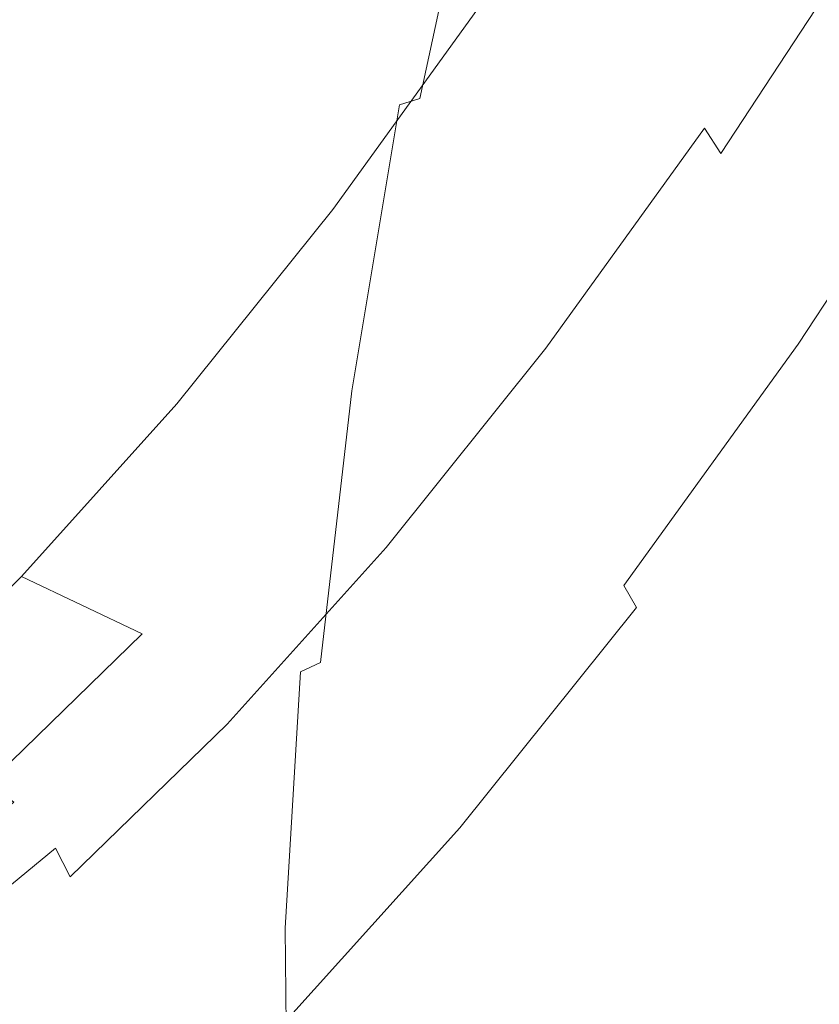
# Model space of a CAD drawing. Extents: x -1498 to 2, y -955 to 0.
# Drawn here: x -1336 to -1327, y -259 to -248 of the extents above; entities that cross this region are included whole.
import ezdxf

# ---------------------------------------------------------------- set-up
doc = ezdxf.new("R2010")
doc.units = 0
doc.header["$LTSCALE"] = 500
doc.header["$MEASUREMENT"] = 0
doc.layers.add('RIMA_CERAMIKA', color=7, linetype='Continuous')
doc.layers.add('RIMA_CHROM', color=7, linetype='Continuous')

msp = doc.modelspace()

# ---------------------------------------------------------------- linework, layer by layer
at = {"layer": 'RIMA_CERAMIKA', "lineweight": 0, "invisible_edges": 15}
for points in [[(-1303.998, -248.917, 255.387), (-1296.921, -233.387, 255.387), (-1332.33, -214.898, 329.486), (-1339.803, -232.014, 329.486)], [(-1346.498, -248.694, 329.485), (-1310.349, -264.129, 255.387), (-1303.998, -248.917, 255.387), (-1339.803, -232.014, 329.486)], [(-1315.699, -278.676, 255.387), (-1310.349, -264.129, 255.387), (-1346.498, -248.694, 329.485), (-1352.123, -264.539, 329.485)]]:
    msp.add_3dface(points, dxfattribs=at)
at = {"layer": 'RIMA_CHROM', "lineweight": 0}
for points, invisible_edges in [([(-1336.528, -248.046, 369.121), (-1335.735, -244.327, 370.734), (-1348.284, -239.109, 366.317), (-1349.078, -242.828, 364.704)], 15), ([(-1335.954, -248.279, 369.315), (-1335.161, -244.561, 370.928), (-1335.735, -244.327, 370.734), (-1336.528, -248.046, 369.121)], 15), ([(-1329.292, -247.82, 366.617), (-1328.958, -247.665, 366.276), (-1328.282, -244.495, 367.651), (-1328.606, -244.604, 368.012)], 15), ([(-1335.954, -248.279, 369.315), (-1335.463, -248.474, 369.474), (-1334.67, -244.757, 371.086), (-1335.161, -244.561, 370.928)], 15), ([(-1328.606, -244.604, 368.012), (-1328.921, -244.707, 368.356), (-1329.616, -247.966, 366.942), (-1329.292, -247.82, 366.617)], 15), ([(-1334.251, -244.92, 371.211), (-1334.67, -244.757, 371.086), (-1335.463, -248.474, 369.474), (-1335.044, -248.635, 369.6)], 15), ([(-1329.356, -248.177, 307.053), (-1330.801, -247.515, 306.624), (-1328.992, -244.753, 305.205), (-1327.541, -245.407, 305.63)], 13), ([(-1328.921, -244.707, 368.356), (-1329.227, -244.802, 368.682), (-1329.931, -248.104, 367.25), (-1329.616, -247.966, 366.942)], 15), ([(-1330.531, -248.353, 367.818), (-1330.236, -248.233, 367.543), (-1329.523, -244.892, 368.992), (-1329.81, -244.974, 369.284)], 15), ([(-1329.227, -244.802, 368.682), (-1329.523, -244.892, 368.992), (-1330.236, -248.233, 367.543), (-1329.931, -248.104, 367.25)], 15), ([(-1334.684, -248.766, 369.697), (-1333.892, -245.054, 371.307), (-1334.251, -244.92, 371.211), (-1335.044, -248.635, 369.6)], 15), ([(-1329.81, -244.974, 369.284), (-1330.087, -245.05, 369.558), (-1330.815, -248.465, 368.077), (-1330.531, -248.353, 367.818)], 15), ([(-1334.372, -248.87, 369.767), (-1333.581, -245.162, 371.376), (-1333.892, -245.054, 371.307), (-1334.684, -248.766, 369.697)], 15), ([(-1330.354, -245.119, 369.814), (-1330.611, -245.181, 370.052), (-1331.353, -248.661, 368.543), (-1331.089, -248.567, 368.319)], 15), ([(-1330.815, -248.465, 368.077), (-1330.087, -245.05, 369.558), (-1330.354, -245.119, 369.814), (-1331.089, -248.567, 368.319)], 15), ([(-1334.372, -248.87, 369.767), (-1334.098, -248.952, 369.814), (-1333.308, -245.249, 371.42), (-1333.581, -245.162, 371.376)], 15), ([(-1330.857, -245.236, 370.272), (-1331.093, -245.284, 370.474), (-1331.848, -248.821, 368.94), (-1331.606, -248.745, 368.75)], 3), ([(-1331.606, -248.745, 368.75), (-1331.353, -248.661, 368.543), (-1330.611, -245.181, 370.052), (-1330.857, -245.236, 370.272)], 15), ([(-1333.855, -249.013, 369.836), (-1333.066, -245.316, 371.439), (-1333.308, -245.249, 371.42), (-1334.098, -248.952, 369.814)], 15), ([(-1333.636, -249.054, 369.836), (-1332.849, -245.365, 371.436), (-1333.066, -245.316, 371.439), (-1333.855, -249.013, 369.836)], 15), ([(-1331.534, -245.359, 370.822), (-1331.737, -245.387, 370.969), (-1332.506, -248.993, 369.405), (-1332.298, -248.945, 369.267)], 15), ([(-1331.318, -245.325, 370.658), (-1331.534, -245.359, 370.822), (-1332.298, -248.945, 369.267), (-1332.078, -248.887, 369.113)], 15), ([(-1331.093, -245.284, 370.474), (-1331.318, -245.325, 370.658), (-1332.078, -248.887, 369.113), (-1331.848, -248.821, 368.94)], 15), ([(-1332.651, -245.399, 371.41), (-1332.849, -245.365, 371.436), (-1333.636, -249.054, 369.836), (-1333.436, -249.078, 369.814)], 15), ([(-1333.436, -249.078, 369.814), (-1333.249, -249.086, 369.771), (-1332.467, -245.418, 371.363), (-1332.651, -245.399, 371.41)], 15), ([(-1333.069, -249.08, 369.708), (-1332.289, -245.424, 371.294), (-1332.467, -245.418, 371.363), (-1333.249, -249.086, 369.771)], 15), ([(-1332.889, -249.061, 369.625), (-1332.112, -245.42, 371.205), (-1332.289, -245.424, 371.294), (-1333.069, -249.08, 369.708)], 15), ([(-1332.704, -249.032, 369.524), (-1331.93, -245.407, 371.096), (-1332.112, -245.42, 371.205), (-1332.889, -249.061, 369.625)], 15), ([(-1331.737, -245.387, 370.969), (-1331.93, -245.407, 371.096), (-1332.704, -249.032, 369.524), (-1332.506, -248.993, 369.405)], 15), ([(-1327.541, -245.407, 305.63), (-1327.212, -245.595, 305.661), (-1329.032, -248.373, 307.088), (-1329.356, -248.177, 307.053)], 15), ([(-1327.212, -245.595, 305.661), (-1326.904, -245.799, 305.641), (-1328.733, -248.589, 307.074), (-1329.032, -248.373, 307.088)], 15), ([(-1326.624, -246.022, 305.561), (-1328.464, -248.829, 307.003), (-1328.733, -248.589, 307.074), (-1326.904, -245.799, 305.641)], 15), ([(-1326.375, -246.268, 305.41), (-1328.229, -249.098, 306.864), (-1328.464, -248.829, 307.003), (-1326.624, -246.022, 305.561)], 15), ([(-1326.161, -246.54, 305.179), (-1328.035, -249.398, 306.647), (-1328.229, -249.098, 306.864), (-1326.375, -246.268, 305.41)], 12), ([(-1326.766, -246.563, 363.904), (-1327.223, -249.305, 362.44), (-1326.819, -249.038, 362.022), (-1326.372, -246.352, 363.456)], 15), ([(-1325.977, -246.83, 304.887), (-1327.872, -249.723, 306.372), (-1328.035, -249.398, 306.647), (-1326.161, -246.54, 305.179)], 15), ([(-1327.153, -246.767, 364.337), (-1327.619, -249.563, 362.844), (-1327.223, -249.305, 362.44), (-1326.766, -246.563, 363.904)], 15), ([(-1327.153, -246.767, 364.337), (-1327.531, -246.963, 364.755), (-1328.006, -249.812, 363.234), (-1327.619, -249.563, 362.844)], 15), ([(-1325.814, -247.132, 304.552), (-1327.733, -250.061, 306.057), (-1327.872, -249.723, 306.372), (-1325.977, -246.83, 304.887)], 15), ([(-1327.901, -247.151, 365.158), (-1328.384, -250.051, 363.61), (-1328.006, -249.812, 363.234), (-1327.531, -246.963, 364.755)], 15), ([(-1328.262, -247.33, 365.546), (-1328.754, -250.28, 363.972), (-1328.384, -250.051, 363.61), (-1327.901, -247.151, 365.158)], 15), ([(-1325.666, -247.438, 304.196), (-1327.61, -250.406, 305.72), (-1327.733, -250.061, 306.057), (-1325.814, -247.132, 304.552)], 15), ([(-1328.262, -247.33, 365.546), (-1328.615, -247.502, 365.919), (-1329.114, -250.499, 364.319), (-1328.754, -250.28, 363.972)], 15), ([(-1325.666, -247.438, 304.196), (-1325.526, -247.74, 303.837), (-1327.495, -250.747, 305.381), (-1327.61, -250.406, 305.72)], 15), ([(-1331.199, -250.733, 308.728), (-1332.639, -250.063, 308.294), (-1330.801, -247.515, 306.624), (-1329.356, -248.177, 307.053)], 13), ([(-1328.615, -247.502, 365.919), (-1328.958, -247.665, 366.276), (-1329.465, -250.708, 364.651), (-1329.114, -250.499, 364.319)], 15), ([(-1329.292, -247.82, 366.617), (-1329.806, -250.906, 364.969), (-1329.465, -250.708, 364.651), (-1328.958, -247.665, 366.276)], 15), ([(-1325.526, -247.74, 303.837), (-1325.387, -248.032, 303.494), (-1327.381, -251.076, 305.057), (-1327.495, -250.747, 305.381)], 15), ([(-1329.616, -247.966, 366.942), (-1330.137, -251.095, 365.271), (-1329.806, -250.906, 364.969), (-1329.292, -247.82, 366.617)], 15), ([(-1337.123, -251.615, 367.216), (-1336.549, -251.847, 367.41), (-1335.954, -248.279, 369.315), (-1336.528, -248.046, 369.121)], 15), ([(-1329.616, -247.966, 366.942), (-1329.931, -248.104, 367.25), (-1330.459, -251.272, 365.559), (-1330.137, -251.095, 365.271)], 15), ([(-1325.242, -248.306, 303.188), (-1327.258, -251.383, 304.768), (-1327.381, -251.076, 305.057), (-1325.387, -248.032, 303.494)], 15), ([(-1329.931, -248.104, 367.25), (-1330.236, -248.233, 367.543), (-1330.77, -251.44, 365.831), (-1330.459, -251.272, 365.559)], 15), ([(-1335.954, -248.279, 369.315), (-1336.549, -251.847, 367.41), (-1336.057, -252.041, 367.569), (-1335.463, -248.474, 369.474)], 15), ([(-1331.199, -250.733, 308.728), (-1329.356, -248.177, 307.053), (-1329.032, -248.373, 307.088), (-1330.88, -250.936, 308.767)], 15), ([(-1330.531, -248.353, 367.818), (-1331.071, -251.596, 366.087), (-1330.77, -251.44, 365.831), (-1330.236, -248.233, 367.543)], 15), ([(-1330.815, -248.465, 368.077), (-1331.361, -251.742, 366.327), (-1331.071, -251.596, 366.087), (-1330.531, -248.353, 367.818)], 15), ([(-1330.88, -250.936, 308.767), (-1329.032, -248.373, 307.088), (-1328.733, -248.589, 307.074), (-1330.589, -251.163, 308.761)], 15), ([(-1325.084, -248.555, 302.937), (-1327.12, -251.661, 304.532), (-1327.258, -251.383, 304.768), (-1325.242, -248.306, 303.188)], 15), ([(-1336.057, -252.041, 367.569), (-1335.637, -252.2, 367.697), (-1335.044, -248.635, 369.6), (-1335.463, -248.474, 369.474)], 15), ([(-1331.089, -248.567, 368.319), (-1331.641, -251.877, 366.551), (-1331.361, -251.742, 366.327), (-1330.815, -248.465, 368.077)], 15), ([(-1335.637, -252.2, 367.697), (-1335.277, -252.328, 367.795), (-1334.684, -248.766, 369.697), (-1335.044, -248.635, 369.6)], 15), ([(-1331.089, -248.567, 368.319), (-1331.353, -248.661, 368.543), (-1331.909, -252.001, 366.76), (-1331.641, -251.877, 366.551)], 15), ([(-1330.589, -251.163, 308.761), (-1328.733, -248.589, 307.074), (-1328.464, -248.829, 307.003), (-1330.331, -251.419, 308.7)], 15), ([(-1324.907, -248.771, 302.761), (-1326.957, -251.899, 304.368), (-1327.12, -251.661, 304.532), (-1325.084, -248.555, 302.937)], 11), ([(-1332.413, -252.216, 367.128), (-1332.167, -252.114, 366.952), (-1331.606, -248.745, 368.75), (-1331.848, -248.821, 368.94)], 15), ([(-1331.606, -248.745, 368.75), (-1332.167, -252.114, 366.952), (-1331.909, -252.001, 366.76), (-1331.353, -248.661, 368.543)], 15), ([(-1335.277, -252.328, 367.795), (-1334.965, -252.429, 367.868), (-1334.372, -248.87, 369.767), (-1334.684, -248.766, 369.697)], 15), ([(-1332.078, -248.887, 369.113), (-1332.648, -252.306, 367.287), (-1332.413, -252.216, 367.128), (-1331.848, -248.821, 368.94)], 11), ([(-1330.331, -251.419, 308.7), (-1328.464, -248.829, 307.003), (-1328.229, -249.098, 306.864), (-1330.112, -251.708, 308.575)], 11), ([(-1326.696, -251.255, 359.988), (-1326.407, -248.761, 361.591), (-1326.819, -249.038, 362.022), (-1327.115, -251.587, 360.384)], 15), ([(-1324.907, -248.771, 302.761), (-1324.694, -248.966, 302.657), (-1326.755, -252.112, 304.273), (-1326.957, -251.899, 304.368)], 15), ([(-1334.372, -248.87, 369.767), (-1334.965, -252.429, 367.868), (-1334.69, -252.506, 367.916), (-1334.098, -248.952, 369.814)], 15), ([(-1334.098, -248.952, 369.814), (-1334.69, -252.506, 367.916), (-1334.446, -252.56, 367.942), (-1333.855, -249.013, 369.836)], 15), ([(-1332.506, -248.993, 369.405), (-1333.083, -252.454, 367.557), (-1332.871, -252.386, 367.43), (-1332.298, -248.945, 369.267)], 15), ([(-1332.078, -248.887, 369.113), (-1332.298, -248.945, 369.267), (-1332.871, -252.386, 367.43), (-1332.648, -252.306, 367.287)], 15), ([(-1333.855, -249.013, 369.836), (-1334.446, -252.56, 367.942), (-1334.226, -252.595, 367.946), (-1333.636, -249.054, 369.836)], 15), ([(-1333.636, -249.054, 369.836), (-1334.226, -252.595, 367.946), (-1334.024, -252.61, 367.929), (-1333.436, -249.078, 369.814)], 15), ([(-1334.024, -252.61, 367.929), (-1333.836, -252.608, 367.891), (-1333.249, -249.086, 369.771), (-1333.436, -249.078, 369.814)], 15), ([(-1333.249, -249.086, 369.771), (-1333.836, -252.608, 367.891), (-1333.653, -252.589, 367.835), (-1333.069, -249.08, 369.708)], 15), ([(-1333.069, -249.08, 369.708), (-1333.653, -252.589, 367.835), (-1333.471, -252.557, 367.759), (-1332.889, -249.061, 369.625)], 15), ([(-1332.704, -249.032, 369.524), (-1332.889, -249.061, 369.625), (-1333.471, -252.557, 367.759), (-1333.283, -252.511, 367.666)], 15), ([(-1332.704, -249.032, 369.524), (-1333.283, -252.511, 367.666), (-1333.083, -252.454, 367.557), (-1332.506, -248.993, 369.405)], 15), ([(-1330.112, -251.708, 308.575), (-1328.229, -249.098, 306.864), (-1328.035, -249.398, 306.647), (-1329.937, -252.035, 308.376)], 15), ([(-1327.524, -251.907, 360.767), (-1327.115, -251.587, 360.384), (-1326.819, -249.038, 362.022), (-1327.223, -249.305, 362.44)], 15), ([(-1327.223, -249.305, 362.44), (-1327.619, -249.563, 362.844), (-1327.926, -252.217, 361.138), (-1327.524, -251.907, 360.767)], 15), ([(-1329.937, -252.035, 308.376), (-1328.035, -249.398, 306.647), (-1327.872, -249.723, 306.372), (-1329.796, -252.391, 308.121)], 15), ([(-1327.926, -252.217, 361.138), (-1327.619, -249.563, 362.844), (-1328.006, -249.812, 363.234), (-1328.319, -252.516, 361.496)], 15), ([(-1329.796, -252.391, 308.121), (-1327.872, -249.723, 306.372), (-1327.733, -250.061, 306.057), (-1329.682, -252.764, 307.828)], 15), ([(-1328.703, -252.803, 361.841), (-1328.319, -252.516, 361.496), (-1328.006, -249.812, 363.234), (-1328.384, -250.051, 363.61)], 15), ([(-1334.488, -252.371, 310.201), (-1332.639, -250.063, 308.294), (-1331.199, -250.733, 308.728), (-1333.054, -253.047, 310.641)], 14), ([(-1329.585, -253.144, 307.515), (-1329.682, -252.764, 307.828), (-1327.733, -250.061, 306.057), (-1327.61, -250.406, 305.72)], 15), ([(-1329.078, -253.079, 362.172), (-1328.703, -252.803, 361.841), (-1328.384, -250.051, 363.61), (-1328.754, -250.28, 363.972)], 15), ([(-1329.078, -253.079, 362.172), (-1328.754, -250.28, 363.972), (-1329.114, -250.499, 364.319), (-1329.443, -253.343, 362.491)], 15), ([(-1329.443, -253.343, 362.491), (-1329.114, -250.499, 364.319), (-1329.465, -250.708, 364.651), (-1329.799, -253.595, 362.795)], 15), ([(-1329.585, -253.144, 307.515), (-1327.61, -250.406, 305.72), (-1327.495, -250.747, 305.381), (-1329.496, -253.52, 307.199)], 15), ([(-1331.199, -250.733, 308.728), (-1330.88, -250.936, 308.767), (-1332.74, -253.257, 310.686), (-1333.054, -253.047, 310.641)], 15), ([(-1329.465, -250.708, 364.651), (-1329.806, -250.906, 364.969), (-1330.145, -253.835, 363.086), (-1329.799, -253.595, 362.795)], 15), ([(-1329.496, -253.52, 307.199), (-1327.495, -250.747, 305.381), (-1327.381, -251.076, 305.057), (-1329.406, -253.883, 306.897)], 15), ([(-1330.589, -251.163, 308.761), (-1332.457, -253.494, 310.688), (-1332.74, -253.257, 310.686), (-1330.88, -250.936, 308.767)], 15), ([(-1329.806, -250.906, 364.969), (-1330.137, -251.095, 365.271), (-1330.481, -254.063, 363.363), (-1330.145, -253.835, 363.086)], 15), ([(-1329.306, -254.222, 306.629), (-1329.406, -253.883, 306.897), (-1327.381, -251.076, 305.057), (-1327.258, -251.383, 304.768)], 15), ([(-1330.331, -251.419, 308.7), (-1332.211, -253.764, 310.639), (-1332.457, -253.494, 310.688), (-1330.589, -251.163, 308.761)], 15), ([(-1330.137, -251.095, 365.271), (-1330.459, -251.272, 365.559), (-1330.807, -254.279, 363.626), (-1330.481, -254.063, 363.363)], 15), ([(-1330.807, -254.279, 363.626), (-1330.459, -251.272, 365.559), (-1330.77, -251.44, 365.831), (-1331.122, -254.483, 363.874)], 15), ([(-1327.115, -251.587, 360.384), (-1327.255, -253.975, 358.557), (-1326.834, -253.592, 358.201), (-1326.696, -251.255, 359.988)], 15), ([(-1332.006, -254.072, 310.529), (-1332.211, -253.764, 310.639), (-1330.331, -251.419, 308.7), (-1330.112, -251.708, 308.575)], 15), ([(-1330.77, -251.44, 365.831), (-1331.071, -251.596, 366.087), (-1331.427, -254.674, 364.108), (-1331.122, -254.483, 363.874)], 15), ([(-1329.306, -254.222, 306.629), (-1327.258, -251.383, 304.768), (-1327.12, -251.661, 304.532), (-1329.187, -254.526, 306.41)], 15), ([(-1331.721, -254.852, 364.328), (-1331.427, -254.674, 364.108), (-1331.071, -251.596, 366.087), (-1331.361, -251.742, 366.327)], 15), ([(-1329.187, -254.526, 306.41), (-1327.12, -251.661, 304.532), (-1326.957, -251.899, 304.368), (-1329.039, -254.786, 306.259)], 6), ([(-1327.668, -254.345, 358.903), (-1327.255, -253.975, 358.557), (-1327.115, -251.587, 360.384), (-1327.524, -251.907, 360.767)], 15), ([(-1330.112, -251.708, 308.575), (-1329.937, -252.035, 308.376), (-1331.85, -254.423, 310.35), (-1332.006, -254.072, 310.529)], 7), ([(-1331.361, -251.742, 366.327), (-1331.641, -251.877, 366.551), (-1332.004, -255.018, 364.533), (-1331.721, -254.852, 364.328)], 15), ([(-1336.057, -252.041, 367.569), (-1336.549, -251.847, 367.41), (-1336.941, -255.234, 365.233), (-1336.449, -255.426, 365.393)], 15), ([(-1332.004, -255.018, 364.533), (-1331.641, -251.877, 366.551), (-1331.909, -252.001, 366.76), (-1332.276, -255.17, 364.722)], 15), ([(-1329.039, -254.786, 306.259), (-1326.957, -251.899, 304.368), (-1326.755, -252.112, 304.273), (-1328.848, -255.014, 306.175)], 15), ([(-1332.276, -255.17, 364.722), (-1331.909, -252.001, 366.76), (-1332.167, -252.114, 366.952), (-1332.537, -255.31, 364.897)], 15), ([(-1327.524, -251.907, 360.767), (-1327.926, -252.217, 361.138), (-1328.072, -254.703, 359.236), (-1327.668, -254.345, 358.903)], 15), ([(-1336.449, -255.426, 365.393), (-1336.029, -255.583, 365.522), (-1335.637, -252.2, 367.697), (-1336.057, -252.041, 367.569)], 15), ([(-1332.537, -255.31, 364.897), (-1332.167, -252.114, 366.952), (-1332.413, -252.216, 367.128), (-1332.786, -255.437, 365.057)], 15), ([(-1329.937, -252.035, 308.376), (-1329.796, -252.391, 308.121), (-1331.733, -254.807, 310.119), (-1331.85, -254.423, 310.35)], 15), ([(-1328.597, -255.224, 306.154), (-1328.848, -255.014, 306.175), (-1326.755, -252.112, 304.273), (-1326.496, -252.311, 304.245)], 15), ([(-1335.277, -252.328, 367.795), (-1335.637, -252.2, 367.697), (-1336.029, -255.583, 365.522), (-1335.668, -255.709, 365.622)], 15), ([(-1332.786, -255.437, 365.057), (-1332.413, -252.216, 367.128), (-1332.648, -252.306, 367.287), (-1333.023, -255.551, 365.202)], 6), ([(-1328.319, -252.516, 361.496), (-1328.468, -255.049, 359.559), (-1328.072, -254.703, 359.236), (-1327.926, -252.217, 361.138)], 15), ([(-1334.488, -252.371, 310.201), (-1333.054, -253.047, 310.641), (-1334.901, -255.1, 312.772), (-1336.33, -254.418, 312.326)], 3), ([(-1335.356, -255.806, 365.697), (-1334.965, -252.429, 367.868), (-1335.277, -252.328, 367.795), (-1335.668, -255.709, 365.622)], 15), ([(-1333.023, -255.551, 365.202), (-1332.648, -252.306, 367.287), (-1332.871, -252.386, 367.43), (-1333.249, -255.651, 365.331)], 15), ([(-1328.597, -255.224, 306.154), (-1326.496, -252.311, 304.245), (-1326.166, -252.51, 304.282), (-1328.272, -255.43, 306.196)], 15), ([(-1335.356, -255.806, 365.697), (-1335.08, -255.878, 365.748), (-1334.69, -252.506, 367.916), (-1334.965, -252.429, 367.868)], 15), ([(-1333.463, -255.739, 365.445), (-1333.083, -252.454, 367.557), (-1333.283, -252.511, 367.666), (-1333.665, -255.813, 365.544)], 15), ([(-1333.463, -255.739, 365.445), (-1333.249, -255.651, 365.331), (-1332.871, -252.386, 367.43), (-1333.083, -252.454, 367.557)], 15), ([(-1329.682, -252.764, 307.828), (-1331.643, -255.211, 309.851), (-1331.733, -254.807, 310.119), (-1329.796, -252.391, 308.121)], 15), ([(-1335.08, -255.878, 365.748), (-1334.835, -255.927, 365.778), (-1334.446, -252.56, 367.942), (-1334.69, -252.506, 367.916)], 15), ([(-1334.226, -252.595, 367.946), (-1334.446, -252.56, 367.942), (-1334.835, -255.927, 365.778), (-1334.615, -255.954, 365.786)], 15), ([(-1334.412, -255.961, 365.774), (-1334.024, -252.61, 367.929), (-1334.226, -252.595, 367.946), (-1334.615, -255.954, 365.786)], 15), ([(-1334.412, -255.961, 365.774), (-1334.223, -255.949, 365.743), (-1333.836, -252.608, 367.891), (-1334.024, -252.61, 367.929)], 15), ([(-1334.223, -255.949, 365.743), (-1334.039, -255.919, 365.694), (-1333.653, -252.589, 367.835), (-1333.836, -252.608, 367.891)], 15), ([(-1333.855, -255.873, 365.627), (-1333.471, -252.557, 367.759), (-1333.653, -252.589, 367.835), (-1334.039, -255.919, 365.694)], 15), ([(-1333.665, -255.813, 365.544), (-1333.283, -252.511, 367.666), (-1333.471, -252.557, 367.759), (-1333.855, -255.873, 365.627)], 15), ([(-1328.703, -252.803, 361.841), (-1328.855, -255.381, 359.869), (-1328.468, -255.049, 359.559), (-1328.319, -252.516, 361.496)], 15), ([(-1328.272, -255.43, 306.196), (-1326.166, -252.51, 304.282), (-1325.747, -252.72, 304.382), (-1327.856, -255.645, 306.299)], 15), ([(-1327.856, -255.645, 306.299), (-1325.747, -252.72, 304.382), (-1325.223, -252.956, 304.542), (-1327.334, -255.883, 306.461)], 15), ([(-1329.585, -253.144, 307.515), (-1331.572, -255.623, 309.565), (-1331.643, -255.211, 309.851), (-1329.682, -252.764, 307.828)], 15), ([(-1329.078, -253.079, 362.172), (-1329.232, -255.701, 360.167), (-1328.855, -255.381, 359.869), (-1328.703, -252.803, 361.841)], 15), ([(-1325.223, -252.956, 304.542), (-1312.671, -258.176, 308.953), (-1314.783, -261.103, 310.872), (-1327.334, -255.883, 306.461)], 15), ([(-1334.901, -255.1, 312.772), (-1333.054, -253.047, 310.641), (-1332.74, -253.257, 310.686), (-1334.593, -255.316, 312.824)], 15), ([(-1329.585, -253.144, 307.515), (-1329.496, -253.52, 307.199), (-1331.509, -256.032, 309.275), (-1331.572, -255.623, 309.565)], 15), ([(-1329.078, -253.079, 362.172), (-1329.443, -253.343, 362.491), (-1329.6, -256.007, 360.453), (-1329.232, -255.701, 360.167)], 15), ([(-1332.74, -253.257, 310.686), (-1332.457, -253.494, 310.688), (-1334.318, -255.562, 312.835), (-1334.593, -255.316, 312.824)], 15), ([(-1329.443, -253.343, 362.491), (-1329.799, -253.595, 362.795), (-1329.958, -256.3, 360.727), (-1329.6, -256.007, 360.453)], 15), ([(-1332.457, -253.494, 310.688), (-1332.211, -253.764, 310.639), (-1334.083, -255.844, 312.798), (-1334.318, -255.562, 312.835)], 15), ([(-1331.443, -256.426, 309), (-1331.509, -256.032, 309.275), (-1329.496, -253.52, 307.199), (-1329.406, -253.883, 306.897)], 15), ([(-1330.306, -256.579, 360.988), (-1329.958, -256.3, 360.727), (-1329.799, -253.595, 362.795), (-1330.145, -253.835, 363.086)], 15), ([(-1327.239, -256.178, 356.56), (-1326.818, -255.748, 356.247), (-1326.834, -253.592, 358.201), (-1327.255, -253.975, 358.557)], 15), ([(-1333.893, -256.169, 312.706), (-1334.083, -255.844, 312.798), (-1332.211, -253.764, 310.639), (-1332.006, -254.072, 310.529)], 15), ([(-1331.366, -256.793, 308.754), (-1331.443, -256.426, 309), (-1329.406, -253.883, 306.897), (-1329.306, -254.222, 306.629)], 15), ([(-1330.481, -254.063, 363.363), (-1330.645, -256.845, 361.236), (-1330.306, -256.579, 360.988), (-1330.145, -253.835, 363.086)], 15), ([(-1327.652, -256.594, 356.864), (-1327.239, -256.178, 356.56), (-1327.255, -253.975, 358.557), (-1327.668, -254.345, 358.903)], 15), ([(-1332.006, -254.072, 310.529), (-1331.85, -254.423, 310.35), (-1333.757, -256.542, 312.549), (-1333.893, -256.169, 312.706)], 7), ([(-1330.973, -257.096, 361.472), (-1330.645, -256.845, 361.236), (-1330.481, -254.063, 363.363), (-1330.807, -254.279, 363.626)], 15), ([(-1329.187, -254.526, 306.41), (-1331.266, -257.121, 308.555), (-1331.366, -256.793, 308.754), (-1329.306, -254.222, 306.629)], 15), ([(-1331.29, -257.334, 361.694), (-1330.973, -257.096, 361.472), (-1330.807, -254.279, 363.626), (-1331.122, -254.483, 363.874)], 15), ([(-1327.668, -254.345, 358.903), (-1328.072, -254.703, 359.236), (-1328.056, -256.997, 357.157), (-1327.652, -256.594, 356.864)], 15), ([(-1334.901, -255.1, 312.772), (-1336.724, -256.873, 315.1), (-1338.148, -256.186, 314.647), (-1336.33, -254.418, 312.326)], 11), ([(-1333.757, -256.542, 312.549), (-1331.85, -254.423, 310.35), (-1331.733, -254.807, 310.119), (-1333.661, -256.951, 312.344)], 15), ([(-1331.427, -254.674, 364.108), (-1331.597, -257.557, 361.904), (-1331.29, -257.334, 361.694), (-1331.122, -254.483, 363.874)], 15), ([(-1329.187, -254.526, 306.41), (-1329.039, -254.786, 306.259), (-1331.133, -257.399, 308.42), (-1331.266, -257.121, 308.555)], 15), ([(-1331.721, -254.852, 364.328), (-1331.893, -257.766, 362.1), (-1331.597, -257.557, 361.904), (-1331.427, -254.674, 364.108)], 15), ([(-1328.056, -256.997, 357.157), (-1328.072, -254.703, 359.236), (-1328.468, -255.049, 359.559), (-1328.451, -257.386, 357.44)], 15), ([(-1333.597, -257.382, 312.105), (-1333.661, -256.951, 312.344), (-1331.733, -254.807, 310.119), (-1331.643, -255.211, 309.851)], 15), ([(-1328.848, -255.014, 306.175), (-1330.954, -257.641, 308.347), (-1331.133, -257.399, 308.42), (-1329.039, -254.786, 306.259)], 11), ([(-1331.721, -254.852, 364.328), (-1332.004, -255.018, 364.533), (-1332.177, -257.96, 362.282), (-1331.893, -257.766, 362.1)], 15), ([(-1332.276, -255.17, 364.722), (-1332.451, -258.14, 362.452), (-1332.177, -257.96, 362.282), (-1332.004, -255.018, 364.533)], 15), ([(-1328.597, -255.224, 306.154), (-1330.711, -257.862, 308.335), (-1330.954, -257.641, 308.347), (-1328.848, -255.014, 306.175)], 15), ([(-1328.468, -255.049, 359.559), (-1328.855, -255.381, 359.869), (-1328.837, -257.76, 357.713), (-1328.451, -257.386, 357.44)], 15), ([(-1336.421, -257.094, 315.158), (-1336.724, -256.873, 315.1), (-1334.901, -255.1, 312.772), (-1334.593, -255.316, 312.824)], 12), ([(-1332.537, -255.31, 364.897), (-1332.713, -258.305, 362.607), (-1332.451, -258.14, 362.452), (-1332.276, -255.17, 364.722)], 15), ([(-1333.597, -257.382, 312.105), (-1331.643, -255.211, 309.851), (-1331.572, -255.623, 309.565), (-1333.551, -257.823, 311.848)], 15), ([(-1330.391, -258.074, 308.383), (-1330.711, -257.862, 308.335), (-1328.597, -255.224, 306.154), (-1328.272, -255.43, 306.196)], 15), ([(-1334.593, -255.316, 312.824), (-1334.318, -255.562, 312.835), (-1336.154, -257.348, 315.179), (-1336.421, -257.094, 315.158)], 15), ([(-1332.786, -255.437, 365.057), (-1332.964, -258.455, 362.749), (-1332.713, -258.305, 362.607), (-1332.537, -255.31, 364.897)], 15), ([(-1329.214, -258.12, 357.974), (-1328.837, -257.76, 357.713), (-1328.855, -255.381, 359.869), (-1329.232, -255.701, 360.167)], 15), ([(-1336.636, -258.598, 362.968), (-1336.216, -258.753, 363.098), (-1336.029, -255.583, 365.522), (-1336.449, -255.426, 365.393)], 15), ([(-1332.786, -255.437, 365.057), (-1333.023, -255.551, 365.202), (-1333.203, -258.59, 362.877), (-1332.964, -258.455, 362.749)], 15), ([(-1327.856, -255.645, 306.299), (-1329.979, -258.294, 308.489), (-1330.391, -258.074, 308.383), (-1328.272, -255.43, 306.196)], 15), ([(-1335.668, -255.709, 365.622), (-1336.029, -255.583, 365.522), (-1336.216, -258.753, 363.098), (-1335.855, -258.876, 363.2)], 15), ([(-1334.083, -255.844, 312.798), (-1335.93, -257.641, 315.157), (-1336.154, -257.348, 315.179), (-1334.318, -255.562, 312.835)], 15), ([(-1333.551, -257.823, 311.848), (-1331.572, -255.623, 309.565), (-1331.509, -256.032, 309.275), (-1333.514, -258.26, 311.588)], 15), ([(-1333.023, -255.551, 365.202), (-1333.249, -255.651, 365.331), (-1333.429, -258.71, 362.992), (-1333.203, -258.59, 362.877)], 7), ([(-1327.856, -255.645, 306.299), (-1327.334, -255.883, 306.461), (-1329.458, -258.534, 308.652), (-1329.979, -258.294, 308.489)], 15), ([(-1335.356, -255.806, 365.697), (-1335.668, -255.709, 365.622), (-1335.855, -258.876, 363.2), (-1335.542, -258.969, 363.277)], 15), ([(-1333.665, -255.813, 365.544), (-1333.847, -258.906, 363.178), (-1333.644, -258.816, 363.092), (-1333.463, -255.739, 365.445)], 15), ([(-1333.463, -255.739, 365.445), (-1333.644, -258.816, 363.092), (-1333.429, -258.71, 362.992), (-1333.249, -255.651, 365.331)], 15), ([(-1329.214, -258.12, 357.974), (-1329.232, -255.701, 360.167), (-1329.6, -256.007, 360.453), (-1329.582, -258.465, 358.225)], 15), ([(-1327.239, -256.178, 356.56), (-1327.065, -258.173, 354.41), (-1326.648, -257.7, 354.143), (-1326.818, -255.748, 356.247)], 15), ([(-1335.755, -257.981, 315.083), (-1335.93, -257.641, 315.157), (-1334.083, -255.844, 312.798), (-1333.893, -256.169, 312.706)], 6), ([(-1335.356, -255.806, 365.697), (-1335.542, -258.969, 363.277), (-1335.266, -259.037, 363.332), (-1335.08, -255.878, 365.748)], 15), ([(-1335.266, -259.037, 363.332), (-1335.021, -259.081, 363.366), (-1334.835, -255.927, 365.778), (-1335.08, -255.878, 365.748)], 15), ([(-1333.855, -255.873, 365.627), (-1334.039, -255.919, 365.694), (-1334.222, -259.039, 363.308), (-1334.038, -258.981, 363.251)], 15), ([(-1333.665, -255.813, 365.544), (-1333.855, -255.873, 365.627), (-1334.038, -258.981, 363.251), (-1333.847, -258.906, 363.178)], 15), ([(-1334.615, -255.954, 365.786), (-1334.835, -255.927, 365.778), (-1335.021, -259.081, 363.366), (-1334.8, -259.102, 363.379)], 15), ([(-1334.412, -255.961, 365.774), (-1334.615, -255.954, 365.786), (-1334.8, -259.102, 363.379), (-1334.597, -259.101, 363.373)], 15), ([(-1334.597, -259.101, 363.373), (-1334.407, -259.079, 363.349), (-1334.223, -255.949, 365.743), (-1334.412, -255.961, 365.774)], 15), ([(-1334.407, -259.079, 363.349), (-1334.222, -259.039, 363.308), (-1334.039, -255.919, 365.694), (-1334.223, -255.949, 365.743)], 15), ([(-1316.907, -263.754, 313.064), (-1329.458, -258.534, 308.652), (-1327.334, -255.883, 306.461), (-1314.783, -261.103, 310.872)], 15), ([(-1333.514, -258.26, 311.588), (-1331.509, -256.032, 309.275), (-1331.443, -256.426, 309), (-1333.473, -258.681, 311.341)], 15), ([(-1329.582, -258.465, 358.225), (-1329.6, -256.007, 360.453), (-1329.958, -256.3, 360.727), (-1329.94, -258.795, 358.465)], 15), ([(-1333.757, -256.542, 312.549), (-1335.638, -258.372, 314.951), (-1335.755, -257.981, 315.083), (-1333.893, -256.169, 312.706)], 15), ([(-1327.652, -256.594, 356.864), (-1327.474, -258.631, 354.669), (-1327.065, -258.173, 354.41), (-1327.239, -256.178, 356.56)], 15), ([(-1330.288, -259.111, 358.693), (-1329.94, -258.795, 358.465), (-1329.958, -256.3, 360.727), (-1330.306, -256.579, 360.988)], 15), ([(-1333.473, -258.681, 311.341), (-1331.443, -256.426, 309), (-1331.366, -256.793, 308.754), (-1333.418, -259.073, 311.121)], 15), ([(-1333.757, -256.542, 312.549), (-1333.661, -256.951, 312.344), (-1335.565, -258.803, 314.774), (-1335.638, -258.372, 314.951)], 15), ([(-1330.306, -256.579, 360.988), (-1330.645, -256.845, 361.236), (-1330.626, -259.41, 358.91), (-1330.288, -259.111, 358.693)], 15), ([(-1328.056, -256.997, 357.157), (-1327.875, -259.074, 354.918), (-1327.474, -258.631, 354.669), (-1327.652, -256.594, 356.864)], 15), ([(-1333.337, -259.423, 310.945), (-1333.418, -259.073, 311.121), (-1331.366, -256.793, 308.754), (-1331.266, -257.121, 308.555)], 15), ([(-1330.626, -259.41, 358.91), (-1330.645, -256.845, 361.236), (-1330.973, -257.096, 361.472), (-1330.954, -259.695, 359.116)], 15), ([(-1333.597, -257.382, 312.105), (-1335.524, -259.257, 314.566), (-1335.565, -258.803, 314.774), (-1333.661, -256.951, 312.344)], 15), ([(-1328.056, -256.997, 357.157), (-1328.451, -257.386, 357.44), (-1328.267, -259.502, 355.159), (-1327.875, -259.074, 354.918)], 15), ([(-1336.421, -257.094, 315.158), (-1336.154, -257.348, 315.179), (-1337.947, -258.834, 317.699), (-1338.207, -258.574, 317.667)], 7), ([(-1333.337, -259.423, 310.945), (-1331.266, -257.121, 308.555), (-1331.133, -257.399, 308.42), (-1333.22, -259.718, 310.827)], 11), ([(-1330.954, -259.695, 359.116), (-1330.973, -257.096, 361.472), (-1331.29, -257.334, 361.694), (-1331.271, -259.964, 359.31)], 15), ([(-1337.734, -259.136, 317.692), (-1337.947, -258.834, 317.699), (-1336.154, -257.348, 315.179), (-1335.93, -257.641, 315.157)], 7), ([(-1333.551, -257.823, 311.848), (-1335.504, -259.723, 314.341), (-1335.524, -259.257, 314.566), (-1333.597, -257.382, 312.105)], 15), ([(-1331.29, -257.334, 361.694), (-1331.597, -257.557, 361.904), (-1331.577, -260.217, 359.492), (-1331.271, -259.964, 359.31)], 15), ([(-1328.837, -257.76, 357.713), (-1328.65, -259.914, 355.391), (-1328.267, -259.502, 355.159), (-1328.451, -257.386, 357.44)], 15), ([(-1333.22, -259.718, 310.827), (-1331.133, -257.399, 308.42), (-1330.954, -257.641, 308.347), (-1333.051, -259.973, 310.767)], 15), ([(-1331.873, -260.453, 359.663), (-1331.577, -260.217, 359.492), (-1331.597, -257.557, 361.904), (-1331.893, -257.766, 362.1)], 15), ([(-1335.93, -257.641, 315.157), (-1335.755, -257.981, 315.083), (-1337.574, -259.488, 317.639), (-1337.734, -259.136, 317.692)], 15), ([(-1333.051, -259.973, 310.767), (-1330.954, -257.641, 308.347), (-1330.711, -257.862, 308.335), (-1332.817, -260.202, 310.764)], 15), ([(-1326.736, -259.942, 352.128), (-1326.327, -259.432, 351.91), (-1326.648, -257.7, 354.143), (-1327.065, -258.173, 354.41)], 15), ([(-1333.551, -257.823, 311.848), (-1333.514, -258.26, 311.588), (-1335.492, -260.185, 314.114), (-1335.504, -259.723, 314.341)], 15), ([(-1332.502, -260.421, 310.818), (-1332.817, -260.202, 310.764), (-1330.711, -257.862, 308.335), (-1330.391, -258.074, 308.383)], 15), ([(-1331.873, -260.453, 359.663), (-1331.893, -257.766, 362.1), (-1332.177, -257.96, 362.282), (-1332.158, -260.674, 359.822)], 15), ([(-1329.214, -258.12, 357.974), (-1329.023, -260.31, 355.613), (-1328.65, -259.914, 355.391), (-1328.837, -257.76, 357.713)], 15), ([(-1335.755, -257.981, 315.083), (-1335.638, -258.372, 314.951), (-1337.475, -259.895, 317.533), (-1337.574, -259.488, 317.639)], 15), ([(-1332.158, -260.674, 359.822), (-1332.177, -257.96, 362.282), (-1332.451, -258.14, 362.452), (-1332.431, -260.879, 359.968)], 15), ([(-1330.391, -258.074, 308.383), (-1329.979, -258.294, 308.489), (-1332.093, -260.644, 310.928), (-1332.502, -260.421, 310.818)], 11), ([(-1332.693, -261.067, 360.103), (-1332.431, -260.879, 359.968), (-1332.451, -258.14, 362.452), (-1332.713, -258.305, 362.607)], 15), ([(-1329.388, -260.691, 355.826), (-1329.023, -260.31, 355.613), (-1329.214, -258.12, 357.974), (-1329.582, -258.465, 358.225)], 15), ([(-1327.138, -260.438, 352.339), (-1326.736, -259.942, 352.128), (-1327.065, -258.173, 354.41), (-1327.474, -258.631, 354.669)], 15), ([(-1333.514, -258.26, 311.588), (-1333.473, -258.681, 311.341), (-1335.476, -260.63, 313.898), (-1335.492, -260.185, 314.114)], 15), ([(-1332.943, -261.239, 360.225), (-1332.693, -261.067, 360.103), (-1332.713, -258.305, 362.607), (-1332.964, -258.455, 362.749)], 15), ([(-1332.093, -260.644, 310.928), (-1329.979, -258.294, 308.489), (-1329.458, -258.534, 308.652), (-1331.574, -260.886, 311.093)], 15), ([(-1337.475, -259.895, 317.533), (-1335.638, -258.372, 314.951), (-1335.565, -258.803, 314.774), (-1337.423, -260.343, 317.386)], 15), ([(-1332.943, -261.239, 360.225), (-1332.964, -258.455, 362.749), (-1333.203, -258.59, 362.877), (-1333.182, -261.394, 360.335)], 15), ([(-1316.907, -263.754, 313.064), (-1319.023, -266.106, 315.505), (-1331.574, -260.886, 311.093), (-1329.458, -258.534, 308.652)], 14), ([(-1329.743, -261.055, 356.029), (-1329.388, -260.691, 355.826), (-1329.582, -258.465, 358.225), (-1329.94, -258.795, 358.465)], 15), ([(-1336.615, -261.523, 360.316), (-1336.194, -261.677, 360.447), (-1336.216, -258.753, 363.098), (-1336.636, -258.598, 362.968)], 15), ([(-1333.418, -259.073, 311.121), (-1335.443, -261.044, 313.707), (-1335.476, -260.63, 313.898), (-1333.473, -258.681, 311.341)], 15), ([(-1333.203, -258.59, 362.877), (-1333.429, -258.71, 362.992), (-1333.409, -261.532, 360.433), (-1333.182, -261.394, 360.335)], 3), ([(-1327.138, -260.438, 352.339), (-1327.474, -258.631, 354.669), (-1327.875, -259.074, 354.918), (-1327.532, -260.916, 352.543)], 15), ([(-1335.855, -258.876, 363.2), (-1336.216, -258.753, 363.098), (-1336.194, -261.677, 360.447), (-1335.834, -261.797, 360.552)], 11), ([(-1333.429, -258.71, 362.992), (-1333.644, -258.816, 363.092), (-1333.624, -261.654, 360.519), (-1333.409, -261.532, 360.433)], 15), ([(-1330.088, -261.403, 356.222), (-1329.743, -261.055, 356.029), (-1329.94, -258.795, 358.465), (-1330.288, -259.111, 358.693)], 15), ([(-1337.407, -260.817, 317.212), (-1337.423, -260.343, 317.386), (-1335.565, -258.803, 314.774), (-1335.524, -259.257, 314.566)], 15), ([(-1335.521, -261.888, 360.632), (-1335.542, -258.969, 363.277), (-1335.855, -258.876, 363.2), (-1335.834, -261.797, 360.552)], 15), ([(-1333.827, -261.759, 360.592), (-1333.847, -258.906, 363.178), (-1334.038, -258.981, 363.251), (-1334.017, -261.847, 360.652)], 7), ([(-1333.644, -258.816, 363.092), (-1333.847, -258.906, 363.178), (-1333.827, -261.759, 360.592), (-1333.624, -261.654, 360.519)], 11), ([(-1335.521, -261.888, 360.632), (-1335.245, -261.952, 360.69), (-1335.266, -259.037, 363.332), (-1335.542, -258.969, 363.277)], 15), ([(-1334.017, -261.847, 360.652), (-1334.038, -258.981, 363.251), (-1334.222, -259.039, 363.308), (-1334.201, -261.917, 360.699)], 15), ([(-1333.337, -259.423, 310.945), (-1335.381, -261.412, 313.555), (-1335.443, -261.044, 313.707), (-1333.418, -259.073, 311.121)], 15), ([(-1335.245, -261.952, 360.69), (-1335, -261.991, 360.728), (-1335.021, -259.081, 363.366), (-1335.266, -259.037, 363.332)], 15), ([(-1334.8, -259.102, 363.379), (-1335.021, -259.081, 363.366), (-1335, -261.991, 360.728), (-1334.779, -262.005, 360.747)], 11), ([(-1334.576, -261.997, 360.748), (-1334.597, -259.101, 363.373), (-1334.8, -259.102, 363.379), (-1334.779, -262.005, 360.747)], 15), ([(-1334.407, -259.079, 363.349), (-1334.597, -259.101, 363.373), (-1334.576, -261.997, 360.748), (-1334.386, -261.967, 360.731)], 15), ([(-1334.386, -261.967, 360.731), (-1334.201, -261.917, 360.699), (-1334.222, -259.039, 363.308), (-1334.407, -259.079, 363.349)], 15), ([(-1330.626, -259.41, 358.91), (-1330.423, -261.734, 356.406), (-1330.088, -261.403, 356.222), (-1330.288, -259.111, 358.693)], 15), ([(-1327.532, -260.916, 352.543), (-1327.875, -259.074, 354.918), (-1328.267, -259.502, 355.159), (-1327.918, -261.379, 352.739)], 15), ([(-1337.411, -261.304, 317.022), (-1337.407, -260.817, 317.212), (-1335.524, -259.257, 314.566), (-1335.504, -259.723, 314.341)], 15), ([(-1333.337, -259.423, 310.945), (-1333.22, -259.718, 310.827), (-1335.279, -261.721, 313.456), (-1335.381, -261.412, 313.555)], 15), ([(-1330.748, -262.048, 356.579), (-1330.423, -261.734, 356.406), (-1330.626, -259.41, 358.91), (-1330.954, -259.695, 359.116)], 15)]:
    msp.add_3dface(points, dxfattribs=dict(at, invisible_edges=invisible_edges))

doc.saveas('drawing.dxf')
